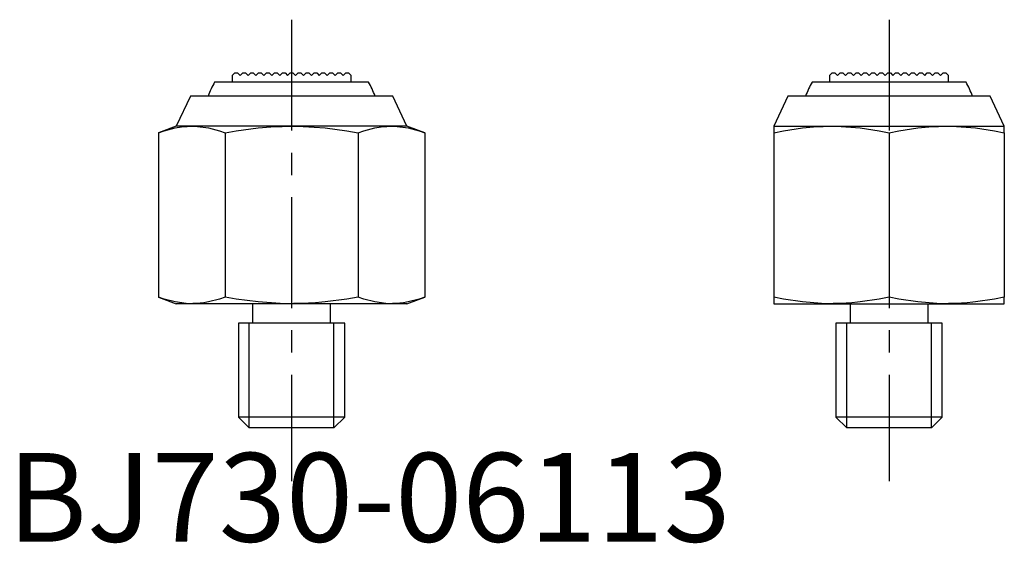
# Model space of a CAD drawing. Extents: x 0.7 to 56.2, y -0.1 to 64.
# Drawn here: x 0.7 to 56.2, y -0.1 to 29.4 of the extents above; entities that cross this region are included whole.
import ezdxf

# ---------------------------------------------------------------- set-up
doc = ezdxf.new("R2010")
doc.units = 0
doc.header["$LTSCALE"] = 5
doc.linetypes.add('CENTER', pattern=[2, 1.25, -0.25, 0.25, -0.25])
doc.layers.get('0').update_dxf_attribs({"linetype": 'CONTINUOUS'})
doc.layers.add('1', color=1, linetype='CENTER')
doc.layers.add('3', color=3, linetype='CONTINUOUS')
doc.styles.add('STANDARD1', font='txt')

msp = doc.modelspace()

# ---------------------------------------------------------------- linework, layer by layer
for p, q in [((12.67, 26.264), (12.819, 26.412)), ((12.67, 26.264), (12.67, 25.892)), ((12.819, 26.412), (12.968, 26.412)), ((12.968, 26.412), (13.117, 26.264)), ((13.117, 26.264), (13.265, 26.412)), ((13.265, 26.412), (13.415, 26.412)), ((13.415, 26.412), (13.563, 26.264)), ((13.563, 26.264), (13.712, 26.412)), ((13.712, 26.412), (13.862, 26.412)), ((13.862, 26.412), (14.01, 26.264)), ((14.01, 26.264), (14.159, 26.412)), ((14.159, 26.412), (14.308, 26.412)), ((14.308, 26.412), (14.457, 26.264)), ((14.457, 26.264), (14.605, 26.412)), ((14.605, 26.412), (14.755, 26.412)), ((14.755, 26.412), (14.903, 26.264)), ((14.903, 26.264), (15.052, 26.412)), ((15.052, 26.412), (15.202, 26.412)), ((15.202, 26.412), (15.35, 26.264)), ((15.35, 26.264), (15.499, 26.412)), ((15.499, 26.412), (15.648, 26.412)), ((15.648, 26.412), (15.797, 26.264)), ((15.797, 26.264), (15.945, 26.412)), ((15.945, 26.412), (16.095, 26.412)), ((16.095, 26.412), (16.243, 26.264)), ((16.243, 26.264), (16.392, 26.412)), ((16.392, 26.412), (16.542, 26.412)), ((16.542, 26.412), (16.69, 26.264)), ((16.69, 26.264), (16.839, 26.412)), ((16.839, 26.412), (16.988, 26.412)), ((16.988, 26.412), (17.137, 26.264)), ((17.137, 26.264), (17.285, 26.412)), ((17.285, 26.412), (17.435, 26.412)), ((17.435, 26.412), (17.583, 26.264)), ((17.583, 26.264), (17.732, 26.412)), ((17.732, 26.412), (17.882, 26.412)), ((17.882, 26.412), (18.03, 26.264)), ((18.03, 26.264), (18.179, 26.412)), ((18.179, 26.412), (18.328, 26.412)), ((18.328, 26.412), (18.477, 26.264)), ((18.477, 26.264), (18.625, 26.412)), ((18.625, 26.412), (18.775, 26.412)), ((18.775, 26.412), (18.923, 26.264)), ((18.923, 26.264), (19.072, 26.412)), ((19.072, 26.412), (19.222, 26.412)), ((19.222, 26.412), (19.37, 26.264)), ((19.37, 25.892), (19.37, 26.264)), ((46.354, 26.264), (46.502, 26.412)), ((46.354, 26.264), (46.354, 25.892)), ((46.502, 26.412), (46.652, 26.412)), ((46.652, 26.412), (46.801, 26.264)), ((46.801, 26.264), (46.949, 26.412)), ((46.949, 26.412), (47.099, 26.412)), ((47.099, 26.412), (47.247, 26.264)), ((47.247, 26.264), (47.396, 26.412)), ((47.396, 26.412), (47.545, 26.412)), ((47.545, 26.412), (47.694, 26.264)), ((47.694, 26.264), (47.842, 26.412)), ((47.842, 26.412), (47.992, 26.412)), ((47.992, 26.412), (48.141, 26.264)), ((48.141, 26.264), (48.289, 26.412)), ((48.289, 26.412), (48.439, 26.412)), ((48.439, 26.412), (48.587, 26.264)), ((48.587, 26.264), (48.736, 26.412)), ((48.736, 26.412), (48.885, 26.412)), ((48.885, 26.412), (49.034, 26.264)), ((49.034, 26.264), (49.182, 26.412)), ((49.182, 26.412), (49.332, 26.412)), ((49.332, 26.412), (49.481, 26.264)), ((49.481, 26.264), (49.629, 26.412)), ((49.629, 26.412), (49.779, 26.412)), ((49.779, 26.412), (49.927, 26.264)), ((49.927, 26.264), (50.076, 26.412)), ((50.076, 26.412), (50.225, 26.412)), ((50.225, 26.412), (50.374, 26.264)), ((50.374, 26.264), (50.522, 26.412)), ((50.522, 26.412), (50.672, 26.412)), ((50.672, 26.412), (50.821, 26.264)), ((50.821, 26.264), (50.969, 26.412)), ((50.969, 26.412), (51.119, 26.412)), ((51.119, 26.412), (51.267, 26.264)), ((51.267, 26.264), (51.416, 26.412)), ((51.416, 26.412), (51.565, 26.412)), ((51.565, 26.412), (51.714, 26.264)), ((51.714, 26.264), (51.862, 26.412)), ((51.862, 26.412), (52.012, 26.412)), ((52.012, 26.412), (52.161, 26.264)), ((52.161, 26.264), (52.309, 26.412)), ((52.309, 26.412), (52.459, 26.412)), ((52.459, 26.412), (52.607, 26.264)), ((52.607, 26.264), (52.756, 26.412)), ((52.756, 26.412), (52.905, 26.412)), ((52.905, 26.412), (53.054, 26.264)), ((53.054, 25.892), (53.054, 26.264)), ((20.362, 25.892), (11.679, 25.892)), ((54.045, 25.892), (45.362, 25.892)), ((10.313, 25.112), (9.52, 23.412)), ((21.727, 25.112), (10.313, 25.112)), ((22.52, 23.412), (21.727, 25.112)), ((43.997, 25.112), (43.204, 23.412)), ((55.411, 25.112), (43.997, 25.112)), ((56.204, 23.412), (55.411, 25.112)), ((9.52, 23.412), (8.515, 23.046)), ((22.52, 23.412), (9.52, 23.412)), ((23.526, 23.046), (22.52, 23.412)), ((43.204, 23.412), (56.204, 23.412)), ((8.515, 23.046), (8.515, 13.778)), ((12.267, 23.046), (12.267, 13.778)), ((19.773, 23.046), (19.773, 13.778)), ((23.526, 23.046), (23.526, 13.778)), ((43.204, 23.046), (43.204, 13.778)), ((49.704, 23.046), (49.704, 13.778)), ((56.204, 23.046), (56.204, 13.778)), ((8.515, 13.778), (9.52, 13.412)), ((22.52, 13.412), (9.52, 13.412)), ((13.82, 13.412), (13.82, 12.312)), ((18.22, 12.312), (18.22, 13.412)), ((22.52, 13.412), (23.526, 13.778)), ((43.204, 13.412), (56.204, 13.412)), ((47.504, 13.412), (47.504, 12.312)), ((51.904, 12.312), (51.904, 13.412)), ((13.02, 12.312), (13.02, 7.026)), ((19.02, 12.312), (13.02, 12.312)), ((19.02, 7.026), (19.02, 12.312)), ((46.704, 12.312), (46.704, 7.026)), ((52.704, 12.312), (46.704, 12.312)), ((52.704, 7.026), (52.704, 12.312)), ((13.02, 7.026), (13.634, 6.412)), ((19.02, 7.026), (13.02, 7.026)), ((18.407, 6.412), (19.02, 7.026)), ((46.704, 7.026), (47.317, 6.412)), ((52.704, 7.026), (46.704, 7.026)), ((52.09, 6.412), (52.704, 7.026)), ((18.407, 6.412), (13.634, 6.412)), ((52.09, 6.412), (47.317, 6.412))]:
    msp.add_line(p, q)
for points in [[(8.515, 23.046), (8.831, 23.154), (9.449, 23.315), (9.809, 23.375), (9.913, 23.387), (10.017, 23.397), (10.07, 23.401), (10.123, 23.404), (10.229, 23.409), (10.337, 23.412), (10.391, 23.412)], [(10.391, 23.412), (10.712, 23.401), (11.333, 23.315), (11.951, 23.154), (12.267, 23.046)], [(12.267, 23.046), (12.9, 23.154), (14.136, 23.315), (14.856, 23.375), (15.063, 23.387), (15.272, 23.397), (15.378, 23.401), (15.483, 23.404), (15.696, 23.409), (15.911, 23.412), (16.02, 23.412)], [(16.02, 23.412), (16.663, 23.401), (17.904, 23.315), (19.14, 23.154), (19.773, 23.046)], [(19.773, 23.046), (20.089, 23.154), (20.707, 23.315), (21.067, 23.375), (21.171, 23.387), (21.275, 23.397), (21.328, 23.401), (21.381, 23.404), (21.487, 23.409), (21.595, 23.412), (21.649, 23.412)], [(21.649, 23.412), (21.971, 23.401), (22.591, 23.315), (23.209, 23.154), (23.526, 23.046)], [(43.204, 23.412), (43.204, 23.401), (43.204, 23.315), (43.204, 23.154), (43.204, 23.046)], [(43.204, 23.046), (43.752, 23.154), (44.822, 23.315), (45.446, 23.375), (45.625, 23.387), (45.806, 23.397), (45.897, 23.401), (45.989, 23.404), (46.173, 23.409), (46.36, 23.412), (46.454, 23.412)], [(46.454, 23.412), (47.01, 23.401), (48.086, 23.315), (49.156, 23.154), (49.704, 23.046)], [(49.704, 23.046), (50.252, 23.154), (51.322, 23.315), (51.946, 23.375), (52.125, 23.387), (52.306, 23.397), (52.397, 23.401), (52.489, 23.404), (52.673, 23.409), (52.86, 23.412), (52.954, 23.412)], [(52.954, 23.412), (53.51, 23.401), (54.586, 23.315), (55.656, 23.154), (56.204, 23.046)], [(56.204, 23.046), (56.204, 23.154), (56.204, 23.315), (56.204, 23.375), (56.204, 23.387), (56.204, 23.397), (56.204, 23.401), (56.204, 23.404), (56.204, 23.409), (56.204, 23.412), (56.204, 23.412)], [(10.391, 13.412), (10.07, 13.424), (9.449, 13.51), (8.831, 13.671), (8.515, 13.778)], [(12.267, 13.778), (11.951, 13.671), (11.333, 13.51), (10.973, 13.45), (10.869, 13.438), (10.765, 13.428), (10.712, 13.424), (10.659, 13.42), (10.553, 13.415), (10.445, 13.413), (10.391, 13.412)], [(16.02, 13.412), (15.378, 13.424), (14.136, 13.51), (12.9, 13.671), (12.267, 13.778)], [(19.773, 13.778), (19.14, 13.671), (17.904, 13.51), (17.184, 13.45), (16.977, 13.438), (16.768, 13.428), (16.663, 13.424), (16.557, 13.42), (16.344, 13.415), (16.129, 13.413), (16.02, 13.412)], [(21.649, 13.412), (21.328, 13.424), (20.707, 13.51), (20.089, 13.671), (19.773, 13.778)], [(23.526, 13.778), (23.209, 13.671), (22.591, 13.51), (22.231, 13.45), (22.128, 13.438), (22.023, 13.428), (21.971, 13.424), (21.918, 13.42), (21.811, 13.415), (21.704, 13.413), (21.649, 13.412)], [(43.204, 13.778), (43.204, 13.671), (43.204, 13.51), (43.204, 13.45), (43.204, 13.438), (43.204, 13.428), (43.204, 13.424), (43.204, 13.42), (43.204, 13.415), (43.204, 13.413), (43.204, 13.412)], [(46.454, 13.412), (45.897, 13.424), (44.822, 13.51), (43.752, 13.671), (43.204, 13.778)], [(49.704, 13.778), (49.156, 13.671), (48.086, 13.51), (47.462, 13.45), (47.282, 13.438), (47.101, 13.428), (47.01, 13.424), (46.919, 13.42), (46.735, 13.415), (46.548, 13.413), (46.454, 13.412)], [(52.954, 13.412), (52.397, 13.424), (51.322, 13.51), (50.252, 13.671), (49.704, 13.778)], [(56.204, 13.778), (55.656, 13.671), (54.586, 13.51), (53.962, 13.45), (53.782, 13.438), (53.601, 13.428), (53.51, 13.424), (53.419, 13.42), (53.235, 13.415), (53.048, 13.413), (52.954, 13.412)], [(56.204, 13.412), (56.204, 13.424), (56.204, 13.51), (56.204, 13.671), (56.204, 13.778)]]:
    msp.add_lwpolyline(points)
for centre, start, end in [((16.02, 23.412), 150.2643, 160.1231), ((16.02, 23.412), 19.8769, 29.7357), ((49.704, 23.412), 150.2643, 160.1231), ((49.704, 23.412), 19.8769, 29.7357)]:
    msp.add_arc(centre, 5, start, end)
at = {"layer": '1'}
for p, q in [((16.02, 29.412), (16.02, 3.412)), ((49.704, 29.412), (49.704, 3.412))]:
    msp.add_line(p, q, dxfattribs=at)
at = {"layer": '3'}
for p, q in [((13.634, 6.412), (13.634, 12.312)), ((18.407, 6.412), (18.407, 12.312)), ((47.317, 6.412), (47.317, 12.312)), ((52.09, 6.412), (52.09, 12.312))]:
    msp.add_line(p, q, dxfattribs=at)

# ---------------------------------------------------------------- texts
at = {"color": 3, "style": 'STANDARD1'}
msp.add_text('BJ730-06113', height=5, dxfattribs=at).set_placement((0, 0))

doc.saveas('drawing.dxf')
